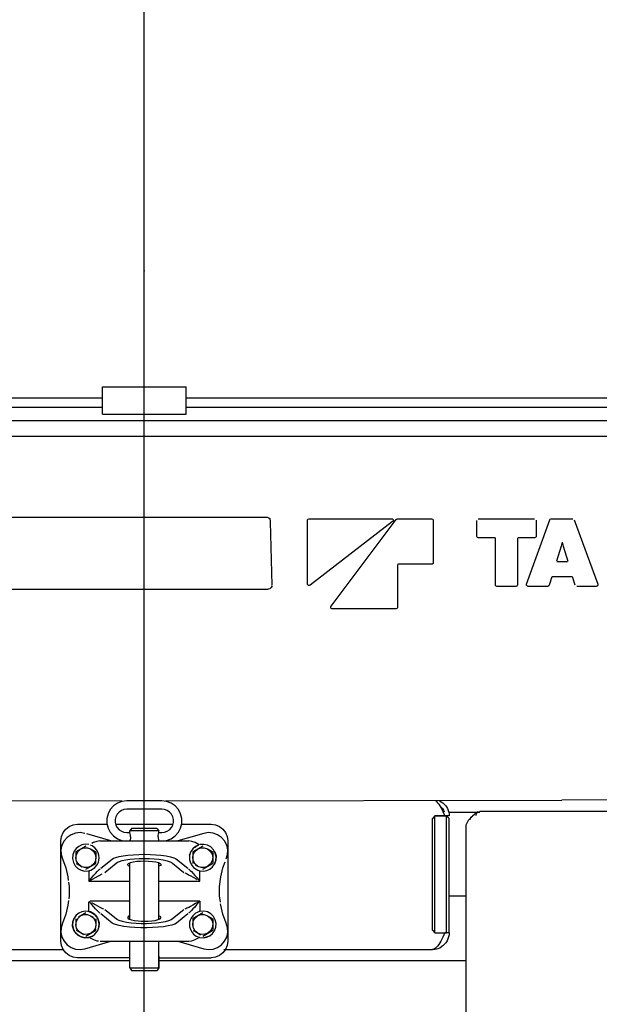
# Model space of a CAD drawing. Extents: x -180544 to -23788, y 1951 to 161254.
# Drawn here: x -81462 to -80768, y 30593 to 31772 of the extents above; entities that cross this region are included whole.
import ezdxf

# ---------------------------------------------------------------- set-up
doc = ezdxf.new("R2010")
doc.units = 0
doc.layers.get('0').update_dxf_attribs({"linetype": 'CONTINUOUS'})

msp = doc.modelspace()

# ---------------------------------------------------------------- linework, layer by layer
at = {"color": 254, "linetype": 'Continuous'}
msp.add_line((-81313.23, 29137.93), (-81313.23, 32784.5), dxfattribs=at)
at = {"color": 104, "linetype": 'Continuous'}
for p, q in [((-81363.23, 31332.6), (-81263.23, 31332.6)), ((-81363.23, 31299.82), (-81363.23, 31332.6)), ((-81263.23, 31299.82), (-81263.23, 31332.6)), ((-82443.25, 31319.57), (-81363.22, 31319.57)), ((-81263.23, 31319.57), (-80183.21, 31319.57)), ((-82453.25, 31308.36), (-81363.22, 31308.36)), ((-81263.23, 31308.36), (-80173.21, 31308.36)), ((-80174.67, 31291.72), (-82451.78, 31291.72)), ((-81363.23, 31299.82), (-81263.23, 31299.82)), ((-82444.39, 31273.61), (-80179.89, 31273.61)), ((-82444.38, 31176.56), (-81166.08, 31176.56)), ((-81161.99, 31171.85), (-81162.34, 31174.48)), ((-81116.01, 31174.39), (-81017.28, 31174.47)), ((-81089.63, 31069.65), (-81011.52, 31173.72)), ((-81010.01, 31174.47), (-80969.35, 31174.5)), ((-80913.34, 31174.53), (-80846.06, 31174.55)), ((-80855.47, 31096.01), (-80827.48, 31173.32)), ((-80825.7, 31174.56), (-80800.24, 31174.57)), ((-80798.46, 31173.33), (-80770.28, 31096.02)), ((-81162.02, 31170.85), (-81161.99, 31171.85)), ((-81160.31, 31094.82), (-81162.02, 31170.85)), ((-81117.88, 31096.52), (-81117.9, 31172.5)), ((-81016.06, 31171.13), (-81114.84, 31095.02)), ((-80967.45, 31172.63), (-80967.34, 31121.99)), ((-80915.22, 31153.63), (-80915.23, 31172.65)), ((-80844.17, 31172.68), (-80844.12, 31153.65)), ((-80893.32, 31151.76), (-80913.34, 31151.75)), ((-80892.89, 31095.36), (-80892.9, 31151.33)), ((-80866.43, 31151.34), (-80866.31, 31095.36)), ((-80845.99, 31151.77), (-80866, 31151.77)), ((-80814.07, 31141.85), (-80819.61, 31123.78)), ((-80812.93, 31146.49), (-80814.07, 31141.85)), ((-80812.93, 31146.49), (-80811.78, 31141.85)), ((-80811.78, 31141.85), (-80806.19, 31123.78)), ((-81010, 31119.7), (-81009.91, 31068.59)), ((-80969.22, 31120.11), (-81009.6, 31120.09)), ((-80819.23, 31123.25), (-80806.57, 31123.26)), ((-80825.39, 31104.91), (-80828.48, 31094.83)), ((-80800.73, 31105.17), (-80825.03, 31105.16)), ((-80797.27, 31094.84), (-80800.37, 31104.91)), ((-80868.21, 31093.48), (-80891, 31093.48)), ((-80830.29, 31093.5), (-80853.67, 31093.49)), ((-80772.07, 31093.51), (-80795.45, 31093.51)), ((-82444.33, 31090.07), (-81164.88, 31090.07)), ((-81011.81, 31066.71), (-81088.06, 31066.65)), ((-81813.24, 30837.58), (-81340.11, 30836.59)), ((-81292.22, 30836.57), (-81334.22, 30836.57)), ((-81288, 30836.59), (-80813.22, 30837.58)), ((-80182.15, 30838.41), (-80813.22, 30837.58)), ((-80813.22, 30837.58), (-80813.22, 30837.62)), ((-81292.22, 30826.57), (-81334.22, 30826.57)), ((-80911.31, 30822.57), (-80948.22, 30822.57)), ((-80913.84, 30823.33), (-80920.43, 30818.46)), ((-80134.76, 30823.79), (-80911.37, 30823.79)), ((-81393.22, 30808.56), (-81357.77, 30808.56)), ((-81347.55, 30808.56), (-81278.89, 30808.56)), ((-81268.67, 30808.56), (-81233.22, 30808.56)), ((-80965.22, 30818.56), (-80968.22, 30815.48)), ((-80968.22, 30681.65), (-80968.22, 30815.48)), ((-80953.22, 30818.57), (-80965.22, 30818.57)), ((-80965.22, 30678.56), (-80965.22, 30818.56)), ((-80965.22, 30818.56), (-80951.22, 30818.56)), ((-80948.22, 30818.57), (-80953.22, 30818.57)), ((-80951.22, 30678.56), (-80951.22, 30818.56)), ((-80948.22, 30815.48), (-80951.22, 30818.56)), ((-80948.22, 30681.65), (-80948.22, 30815.48)), ((-80948.22, 30678.57), (-80948.22, 30815.48)), ((-80928.22, 30807.53), (-80928.22, 30548.11)), ((-81353.23, 30788.55), (-81382.19, 30797)), ((-81334.22, 30798.57), (-81330.59, 30798.57)), ((-81328.48, 30803.55), (-81330.69, 30800.55)), ((-81330.69, 30798.91), (-81330.69, 30800.55)), ((-81295.75, 30800.55), (-81330.69, 30800.55)), ((-81298.37, 30803.55), (-81328.48, 30803.55)), ((-81298.36, 30803.57), (-81295.75, 30800.55)), ((-81295.88, 30798.57), (-81292.22, 30798.57)), ((-81295.75, 30798.98), (-81295.75, 30800.55)), ((-81242.03, 30797.65), (-81273.23, 30788.55)), ((-81413.22, 30668.56), (-81413.22, 30788.56)), ((-81366.59, 30788.55), (-81259.87, 30788.55)), ((-81213.22, 30788.56), (-81213.22, 30668.56)), ((-81383.24, 30782.41), (-81395.24, 30775.48)), ((-81395.24, 30775.48), (-81395.24, 30767.46)), ((-81377.48, 30779.09), (-81377.52, 30779.11)), ((-81377.48, 30779.09), (-81371.23, 30775.48)), ((-81371.23, 30775.48), (-81371.23, 30767.8)), ((-81243.23, 30782.41), (-81255.23, 30775.48)), ((-81255.23, 30775.48), (-81255.23, 30761.62)), ((-81237.48, 30779.09), (-81231.23, 30775.48)), ((-81231.23, 30775.48), (-81231.23, 30761.62)), ((-81388.99, 30758.02), (-81394.58, 30761.24)), ((-81383.24, 30754.7), (-81371.23, 30761.62)), ((-81371.23, 30761.62), (-81371.23, 30767.46)), ((-81365.33, 30755.83), (-81351.87, 30766.87)), ((-81360.5, 30750.95), (-81347.04, 30761.99)), ((-81330.69, 30694.72), (-81330.69, 30762.37)), ((-81295.75, 30694.74), (-81295.75, 30762.39)), ((-81279.43, 30761.99), (-81265.96, 30750.95)), ((-81274.6, 30766.87), (-81261.13, 30755.83)), ((-81243.23, 30754.7), (-81231.23, 30761.62)), ((-81388.99, 30758.02), (-81388.1, 30757.5)), ((-81379.82, 30752.92), (-81379.82, 30740.51)), ((-81379.82, 30740.51), (-81363.9, 30749.31)), ((-81248.99, 30758.02), (-81251.89, 30759.7)), ((-81246.65, 30740.51), (-81246.65, 30752.92)), ((-81379.82, 30740.51), (-81330.69, 30740.51)), ((-81295.72, 30740.51), (-81246.65, 30740.51)), ((-81379.82, 30704.18), (-81379.82, 30715.36)), ((-81330.69, 30716.59), (-81378.18, 30716.59)), ((-81246.65, 30716.59), (-81295.72, 30716.59)), ((-81246.65, 30716.59), (-81246.65, 30704.18)), ((-80928.22, 30722.57), (-80948.22, 30722.57)), ((-81383.24, 30702.41), (-81392.13, 30697.27)), ((-81347.04, 30695.11), (-81360.5, 30706.15)), ((-81265.96, 30706.15), (-81279.42, 30695.11)), ((-81243.23, 30702.41), (-81255.23, 30695.48)), ((-81395.24, 30695.48), (-81395.24, 30687.3)), ((-81377.48, 30699.08), (-81374.3, 30697.25)), ((-81371.23, 30695.48), (-81371.23, 30687.8)), ((-81351.87, 30690.23), (-81365.33, 30701.27)), ((-81261.13, 30701.27), (-81274.6, 30690.23)), ((-81255.23, 30695.48), (-81255.23, 30687.3)), ((-81237.48, 30699.08), (-81231.23, 30695.48)), ((-81231.23, 30695.48), (-81231.23, 30681.62)), ((-81388.99, 30678.02), (-81394.44, 30681.16)), ((-81388.99, 30678.02), (-81386.2, 30676.4)), ((-81383.24, 30674.69), (-81371.23, 30681.62)), ((-81371.23, 30681.62), (-81371.23, 30683.29)), ((-81248.99, 30678.02), (-81254.29, 30681.08)), ((-81248.99, 30678.02), (-81245.92, 30676.24)), ((-81243.23, 30674.69), (-81231.23, 30681.62)), ((-80968.22, 30681.65), (-80965.22, 30678.56)), ((-80965.22, 30678.57), (-80953.22, 30678.57)), ((-80965.22, 30678.56), (-80951.22, 30678.56)), ((-80948.22, 30678.57), (-80953.22, 30678.57)), ((-80953.22, 30678.57), (-80953.22, 30678.57)), ((-81384.44, 30659.45), (-81353.23, 30668.55)), ((-81379.05, 30673.11), (-81379.82, 30672.92)), ((-81366.16, 30668.55), (-81259.87, 30668.55)), ((-81330.69, 30636.55), (-81330.69, 30668.55)), ((-81295.75, 30636.51), (-81295.75, 30668.55)), ((-81273.23, 30668.55), (-81242.03, 30659.45)), ((-81246.65, 30672.92), (-81247.41, 30673.11)), ((-81658.22, 30658.57), (-81410.54, 30658.57)), ((-81217.86, 30658.57), (-80968.22, 30658.57)), ((-81698.94, 30645.58), (-81330.69, 30645.58)), ((-81330.69, 30648.56), (-81393.22, 30648.56)), ((-81295.72, 30650.59), (-81295.77, 30636.49)), ((-81295.74, 30645.58), (-80927.51, 30645.58)), ((-81295.73, 30648.56), (-81233.22, 30648.56)), ((-81330.69, 30636.55), (-81328.48, 30633.55)), ((-81330.69, 30636.55), (-81295.78, 30636.55)), ((-81328.48, 30633.55), (-81297.93, 30633.55)), ((-81295.75, 30636.51), (-81297.93, 30633.55))]:
    msp.add_line(p, q, dxfattribs=at)
for points in [[(-81166.08, 31176.56), (-81164.01, 31175.82), (-81162.34, 31174.48)], [(-81117.9, 31172.5), (-81117.82, 31173.06), (-81117.43, 31173.78), (-81116.87, 31174.2), (-81116.01, 31174.39)], [(-81017.28, 31174.47), (-81016.14, 31174.27), (-81015.58, 31173.95), (-81015.29, 31173.66), (-81015.04, 31172.73), (-81015.16, 31172.24), (-81015.43, 31171.77), (-81016.06, 31171.13)], [(-81011.52, 31173.72), (-81010.35, 31174.44), (-81010.01, 31174.47)], [(-80969.35, 31174.5), (-80968.19, 31174.13), (-80967.53, 31173.18), (-80967.45, 31172.63)], [(-80827.48, 31173.32), (-80827.12, 31173.93), (-80825.92, 31174.55), (-80825.7, 31174.56)], [(-80913.34, 31151.75), (-80914.39, 31152.05), (-80914.8, 31152.42), (-80915.17, 31153.19), (-80915.22, 31153.63)], [(-80892.9, 31151.33), (-80892.92, 31151.44), (-80893.07, 31151.67), (-80893.32, 31151.76)], [(-80844.12, 31153.65), (-80844.2, 31153.09), (-80844.85, 31152.14), (-80845.99, 31151.77)], [(-80967.34, 31121.99), (-80967.55, 31121.1), (-80968.39, 31120.29), (-80969.22, 31120.11)], [(-81160.26, 31094.2), (-81161.18, 31092.26), (-81162.83, 31090.78), (-81164.88, 31090.07)], [(-81114.84, 31095.02), (-81115.88, 31094.56), (-81116.45, 31094.56), (-81117.48, 31095.2), (-81117.78, 31095.82), (-81117.88, 31096.52)], [(-80891, 31093.48), (-80891.83, 31093.66), (-80892.68, 31094.47), (-80892.89, 31095.36)], [(-80866.31, 31095.36), (-80866.62, 31094.31), (-80866.99, 31093.9), (-80868.21, 31093.48)], [(-80853.67, 31093.49), (-80854.45, 31093.63), (-80855.37, 31094.42), (-80855.57, 31094.97), (-80855.47, 31096.01)], [(-80828.48, 31094.83), (-80828.8, 31094.21), (-80829.94, 31093.53), (-80830.29, 31093.5)], [(-80770.28, 31096.02), (-80770.15, 31095.25), (-80770.61, 31094.11), (-80771.19, 31093.69), (-80772.07, 31093.51)], [(-81088.06, 31066.65), (-81088.56, 31066.7), (-81089.42, 31067.07), (-81089.96, 31067.75), (-81090.08, 31068.43), (-81089.87, 31069.25), (-81089.63, 31069.65)], [(-81009.91, 31068.59), (-81010.12, 31067.7), (-81010.97, 31066.89), (-81011.81, 31066.71)], [(-81334.22, 30836.57), (-81339.96, 30835.87), (-81345.37, 30833.82), (-81350.14, 30830.53), (-81353.97, 30826.2), (-81356.66, 30821.08), (-81358.05, 30815.46), (-81358.05, 30809.67), (-81356.66, 30804.05), (-81353.97, 30798.93), (-81350.14, 30794.6), (-81345.37, 30791.31), (-81339.96, 30789.26), (-81334.22, 30788.57)], [(-81292.22, 30788.57), (-81286.48, 30789.26), (-81281.07, 30791.31), (-81276.31, 30794.6), (-81272.47, 30798.93), (-81269.78, 30804.05), (-81268.4, 30809.67), (-81268.4, 30815.46), (-81269.78, 30821.08), (-81272.47, 30826.2), (-81276.31, 30830.53), (-81281.07, 30833.82), (-81286.48, 30835.87), (-81292.22, 30836.57)], [(-80964.6, 30837.13), (-80964.47, 30837.04), (-80963.22, 30835.89), (-80961.97, 30834.43), (-80960.72, 30832.71), (-80959.47, 30830.74), (-80958.22, 30828.57), (-80956.97, 30826.22), (-80955.72, 30823.74), (-80954.47, 30821.18), (-80953.22, 30818.57)], [(-80959.73, 30836.67), (-80957.74, 30835.6), (-80955.88, 30834.31), (-80954.18, 30832.81), (-80952.66, 30831.13), (-80951.34, 30829.29), (-80950.24, 30827.32), (-80949.36, 30825.23), (-80948.73, 30823.06), (-80948.35, 30820.83), (-80948.22, 30818.57)], [(-81334.22, 30826.57), (-81337.57, 30826.16), (-81340.73, 30824.96), (-81343.5, 30823.04), (-81345.74, 30820.52), (-81347.31, 30817.53), (-81348.12, 30814.25), (-81348.12, 30810.88), (-81347.31, 30807.6), (-81345.74, 30804.61), (-81343.5, 30802.09), (-81340.73, 30800.17), (-81337.57, 30798.97), (-81334.22, 30798.57)], [(-81292.22, 30798.57), (-81288.87, 30798.97), (-81285.71, 30800.17), (-81282.94, 30802.09), (-81280.7, 30804.61), (-81279.13, 30807.6), (-81278.32, 30810.88), (-81278.32, 30814.25), (-81279.13, 30817.53), (-81280.7, 30820.52), (-81282.94, 30823.04), (-81285.71, 30824.96), (-81288.87, 30826.16), (-81292.22, 30826.57)], [(-80959.47, 30830.74), (-80959.4, 30830.7), (-80957.61, 30829.17), (-80956.08, 30827.38), (-80954.86, 30825.38), (-80954.11, 30823.57)], [(-80916.02, 30819), (-80915.56, 30821.55), (-80913.84, 30823.33), (-80911.37, 30823.79)], [(-81413.22, 30788.56), (-81412.54, 30793.74), (-81410.54, 30798.56), (-81407.36, 30802.71), (-81403.22, 30805.89), (-81398.4, 30807.88), (-81393.22, 30808.56)], [(-81233.22, 30808.56), (-81228.04, 30807.88), (-81223.22, 30805.89), (-81219.08, 30802.71), (-81215.9, 30798.56), (-81213.9, 30793.74), (-81213.22, 30788.56)], [(-80922.5, 30816.19), (-80921.54, 30817.02), (-80923.6, 30815.25), (-80925.4, 30813.13), (-80926.39, 30811.58), (-80928.22, 30807.53)], [(-80922.86, 30814), (-80922.75, 30815.63), (-80922.11, 30817.06), (-80920.43, 30818.46), (-80920.42, 30818.46)], [(-81384.44, 30797.65), (-81390.02, 30798.54), (-81395.66, 30798.01), (-81400.98, 30796.09), (-81405.65, 30792.9), (-81409.39, 30788.64), (-81411.94, 30783.59), (-81413.15, 30778.06), (-81412.94, 30772.4), (-81411.33, 30766.98)], [(-81329.85, 30793.55), (-81329.94, 30795.35), (-81330.26, 30797.27), (-81330.6, 30798.6), (-81330.69, 30798.91)], [(-81296.62, 30793.55), (-81296.52, 30795.35), (-81296.21, 30797.27), (-81295.87, 30798.6), (-81295.75, 30798.98)], [(-81215.14, 30766.98), (-81213.53, 30772.4), (-81213.32, 30778.06), (-81214.53, 30783.59), (-81217.08, 30788.64), (-81220.81, 30792.9), (-81225.49, 30796.09), (-81230.81, 30798.01), (-81236.44, 30798.54), (-81242.03, 30797.65)], [(-81379.82, 30784.18), (-81383.91, 30784.54), (-81387.95, 30783.84), (-81391.69, 30782.14), (-81394.86, 30779.54), (-81397.28, 30776.22)], [(-81366.59, 30788.55), (-81370.26, 30788.04), (-81374.18, 30786.59), (-81376.2, 30785.51)], [(-81329.85, 30793.55), (-81329.94, 30791.75), (-81330.26, 30789.84), (-81330.59, 30788.55)], [(-81296.62, 30793.55), (-81296.52, 30791.75), (-81296.21, 30789.84), (-81295.88, 30788.55)], [(-81247.41, 30784), (-81252.29, 30786.59), (-81256.2, 30788.04), (-81259.87, 30788.55)], [(-81229.19, 30760.88), (-81227.6, 30765.15), (-81227.27, 30769.69), (-81228.24, 30774.15), (-81230.43, 30778.14), (-81233.65, 30781.37), (-81237.65, 30783.55), (-81242.1, 30784.51), (-81246.65, 30784.18)], [(-81397.28, 30776.22), (-81398.87, 30771.95), (-81399.19, 30767.41), (-81398.23, 30762.96), (-81396.04, 30758.96), (-81392.82, 30755.74), (-81388.82, 30753.56), (-81384.37, 30752.59), (-81379.82, 30752.92)], [(-81388.99, 30758.03), (-81392.24, 30760.63), (-81394.41, 30764.18), (-81395.23, 30768.27), (-81394.6, 30772.39), (-81392.6, 30776.04), (-81389.48, 30778.79), (-81385.6, 30780.31), (-81381.43, 30780.41), (-81377.48, 30779.08)], [(-81377.48, 30779.08), (-81374.23, 30776.48), (-81372.06, 30772.92), (-81371.24, 30768.83), (-81371.87, 30764.72), (-81373.87, 30761.06), (-81376.99, 30758.31), (-81380.87, 30756.79), (-81385.04, 30756.69), (-81388.99, 30758.03)], [(-81369.19, 30760.88), (-81368.1, 30763.37), (-81367.51, 30765.6), (-81367.24, 30768.39), (-81367.56, 30771.76), (-81368.37, 30774.47), (-81370.05, 30777.61), (-81372.41, 30780.33), (-81375.73, 30782.68), (-81377.67, 30783.55)], [(-81351.87, 30766.87), (-81349.99, 30767.92), (-81347.34, 30768.9), (-81343.4, 30769.93), (-81338.61, 30770.83), (-81333.09, 30771.56), (-81326.61, 30772.13), (-81319.68, 30772.47), (-81312.54, 30772.57), (-81305.95, 30772.44), (-81299.56, 30772.11), (-81293.55, 30771.58), (-81287.23, 30770.72), (-81281.89, 30769.66), (-81277.72, 30768.42), (-81275.94, 30767.66), (-81274.6, 30766.87)], [(-81257.27, 30776.22), (-81258.34, 30773.83), (-81259.01, 30771.2), (-81259.23, 30768.67), (-81259.02, 30765.93), (-81258.5, 30763.76), (-81256.75, 30759.99), (-81254.17, 30756.87), (-81251.28, 30754.72), (-81249.05, 30753.65), (-81246.65, 30752.92)], [(-81258.96, 30771.37), (-81258.96, 30771.51), (-81257.27, 30776.22)], [(-81248.8, 30783.55), (-81252.06, 30781.89), (-81255.27, 30779.09), (-81257.27, 30776.22)], [(-81248.98, 30758.03), (-81252.24, 30760.63), (-81254.4, 30764.18), (-81255.22, 30768.27), (-81254.6, 30772.39), (-81252.6, 30776.04), (-81249.47, 30778.79), (-81245.59, 30780.31), (-81241.43, 30780.41), (-81237.48, 30779.08)], [(-81253.32, 30780.8), (-81250.08, 30783.01), (-81248.18, 30783.57)], [(-81237.48, 30779.08), (-81234.23, 30776.48), (-81232.06, 30772.92), (-81231.24, 30768.83), (-81231.87, 30764.72), (-81233.86, 30761.06), (-81236.99, 30758.31), (-81240.87, 30756.79), (-81245.03, 30756.69), (-81248.98, 30758.03)], [(-81229.46, 30776.41), (-81228.77, 30775.4), (-81227.36, 30770.6), (-81227.51, 30765.6), (-81229.19, 30760.88)], [(-81411.33, 30766.98), (-81407.39, 30756.39), (-81404.74, 30745.41), (-81404.25, 30741.3)], [(-81379.82, 30752.92), (-81377.41, 30753.65), (-81375.19, 30754.72), (-81372.3, 30756.87), (-81369.72, 30759.99), (-81369.19, 30760.88)], [(-81347.04, 30761.99), (-81345.39, 30763.03), (-81343.07, 30764.02), (-81339.63, 30765.05), (-81335.44, 30765.94), (-81330.61, 30766.67), (-81325.13, 30767.23), (-81319.27, 30767.57), (-81313.23, 30767.69)], [(-81330.69, 30758.15), (-81330.75, 30758.17), (-81332.26, 30758.94), (-81333.08, 30759.75), (-81333.19, 30760.58), (-81332.2, 30761.69), (-81329.94, 30762.71), (-81326.61, 30763.56), (-81322.38, 30764.2), (-81317.94, 30764.57), (-81313.23, 30764.69)], [(-81313.23, 30767.69), (-81312.63, 30767.69), (-81306.86, 30767.56), (-81301.27, 30767.23), (-81296.01, 30766.69), (-81290.48, 30765.84), (-81285.81, 30764.78), (-81282.16, 30763.54), (-81280.6, 30762.78), (-81279.43, 30761.99)], [(-81313.23, 30764.69), (-81308.19, 30764.55), (-81303.45, 30764.13), (-81299.37, 30763.46), (-81296.14, 30762.58), (-81294.06, 30761.54), (-81293.24, 30760.42), (-81293.76, 30759.29), (-81295.72, 30758.19)], [(-81246.65, 30752.92), (-81242.56, 30752.57), (-81238.51, 30753.26), (-81234.78, 30754.97), (-81231.6, 30757.56), (-81229.19, 30760.88)], [(-81222.16, 30715.36), (-81223.06, 30722.9), (-81223.06, 30734.2), (-81221.73, 30745.41), (-81219.07, 30756.39), (-81216.45, 30763.45)], [(-81379.82, 30740.51), (-81375.76, 30745.19), (-81373.58, 30747.66), (-81371.46, 30750.01), (-81369.78, 30751.82), (-81368.19, 30753.42), (-81367.1, 30754.43), (-81366.15, 30755.16)], [(-81264.88, 30750.28), (-81263.66, 30749.81), (-81262.01, 30749.05), (-81260.22, 30748.14), (-81257.49, 30746.68), (-81254.66, 30745.1), (-81251.19, 30743.13), (-81249.92, 30742.4)], [(-81260.32, 30755.16), (-81259.41, 30754.46), (-81258.17, 30753.32), (-81256.82, 30751.96), (-81254.78, 30749.77), (-81252.65, 30747.4), (-81250.05, 30744.44), (-81247.42, 30741.4), (-81246.65, 30740.51)], [(-81404.02, 30739.41), (-81403.4, 30734.2), (-81403.4, 30722.9), (-81403.82, 30719.37)], [(-81404.06, 30717.36), (-81404.74, 30711.69), (-81407.39, 30700.71), (-81411.33, 30690.12)], [(-81366.15, 30701.94), (-81367.06, 30702.64), (-81368.29, 30703.78), (-81369.64, 30705.14), (-81371.69, 30707.33), (-81373.81, 30709.7), (-81376.41, 30712.67), (-81379.81, 30716.57)], [(-81361.59, 30706.82), (-81362.81, 30707.29), (-81364.45, 30708.05), (-81366.25, 30708.96), (-81368.97, 30710.42), (-81371.81, 30712), (-81375.28, 30713.97), (-81376.18, 30714.49)], [(-81246.65, 30716.59), (-81252.07, 30713.47), (-81254.96, 30711.83), (-81257.79, 30710.26), (-81260.03, 30709.05), (-81262.15, 30707.98), (-81263.61, 30707.31), (-81264.88, 30706.82)], [(-81246.65, 30716.59), (-81250.71, 30711.91), (-81252.88, 30709.45), (-81255, 30707.09), (-81256.69, 30705.28), (-81258.27, 30703.68), (-81259.37, 30702.67), (-81260.32, 30701.94)], [(-81379.82, 30704.18), (-81383.91, 30704.54), (-81387.95, 30703.84), (-81391.69, 30702.14), (-81394.86, 30699.54), (-81397.28, 30696.22)], [(-81380.91, 30704.29), (-81375.56, 30702.59), (-81371.6, 30699.53), (-81368.78, 30695.4), (-81367.37, 30690.6), (-81367.51, 30685.59), (-81369.19, 30680.88)], [(-81369.19, 30680.88), (-81368.1, 30683.37), (-81367.51, 30685.6), (-81367.24, 30688.38), (-81367.56, 30691.76), (-81368.37, 30694.46), (-81370.05, 30697.61), (-81372.41, 30700.33), (-81375.73, 30702.68), (-81377.71, 30703.57), (-81379.82, 30704.18)], [(-81246.65, 30704.18), (-81247.6, 30703.94), (-81249.94, 30703.08), (-81252.06, 30701.89), (-81255.27, 30699.09), (-81257.27, 30696.22)], [(-81229.19, 30680.88), (-81227.6, 30685.15), (-81227.27, 30689.69), (-81228.24, 30694.14), (-81230.43, 30698.14), (-81233.65, 30701.36), (-81237.65, 30703.54), (-81242.1, 30704.51), (-81246.65, 30704.18)], [(-81215.14, 30690.12), (-81219.07, 30700.71), (-81221.73, 30711.69), (-81221.9, 30713.11)], [(-81411.33, 30690.12), (-81412.94, 30684.7), (-81413.15, 30679.04), (-81411.94, 30673.51), (-81409.39, 30668.46), (-81405.65, 30664.21), (-81400.98, 30661.02), (-81395.66, 30659.09), (-81390.02, 30658.56), (-81384.44, 30659.45)], [(-81397.28, 30696.22), (-81398.87, 30691.95), (-81399.19, 30687.41), (-81398.23, 30682.96), (-81396.04, 30678.96), (-81392.82, 30675.74), (-81388.82, 30673.55), (-81384.37, 30672.59), (-81379.82, 30672.92)], [(-81376.03, 30674.33), (-81376.38, 30674.09), (-81381.19, 30672.68), (-81386.19, 30672.82), (-81390.91, 30674.51), (-81394.87, 30677.57), (-81397.69, 30681.7), (-81399.1, 30686.5), (-81398.96, 30691.51), (-81397.28, 30696.22)], [(-81388.99, 30678.02), (-81392.24, 30680.62), (-81394.41, 30684.18), (-81395.23, 30688.27), (-81394.6, 30692.38), (-81392.6, 30696.04), (-81389.48, 30698.79), (-81385.6, 30700.31), (-81381.43, 30700.41), (-81377.48, 30699.08)], [(-81377.48, 30699.08), (-81374.23, 30696.47), (-81372.06, 30692.92), (-81371.24, 30688.83), (-81371.87, 30684.71), (-81373.87, 30681.06), (-81376.99, 30678.31), (-81380.87, 30676.79), (-81385.04, 30676.69), (-81388.99, 30678.02)], [(-81274.6, 30690.23), (-81276.68, 30689.1), (-81280.19, 30687.89), (-81284.79, 30686.81), (-81290.35, 30685.91), (-81296.54, 30685.23), (-81303.29, 30684.77), (-81310.37, 30684.55), (-81317.51, 30684.57), (-81324.5, 30684.84), (-81331.12, 30685.34), (-81337.66, 30686.13), (-81343.27, 30687.14), (-81347.75, 30688.33), (-81350.14, 30689.26), (-81351.87, 30690.23)], [(-81279.42, 30695.11), (-81281.24, 30693.98), (-81284.32, 30692.77), (-81288.35, 30691.7), (-81293.21, 30690.8), (-81298.63, 30690.11), (-81304.54, 30689.65), (-81310.73, 30689.43), (-81316.97, 30689.46), (-81323.09, 30689.72), (-81328.88, 30690.22), (-81334.6, 30691.01), (-81339.51, 30692.02), (-81343.44, 30693.22), (-81345.53, 30694.14), (-81347.04, 30695.11)], [(-81330.69, 30698.9), (-81332.03, 30698.31), (-81333.15, 30697.2), (-81332.95, 30696.07), (-81331.45, 30694.99), (-81328.72, 30694.02), (-81325.02, 30693.25), (-81320.52, 30692.71), (-81316.94, 30692.49), (-81313.23, 30692.41)], [(-81313.23, 30692.41), (-81308.68, 30692.53), (-81304.38, 30692.87), (-81300.1, 30693.49), (-81296.71, 30694.33), (-81294.37, 30695.34), (-81293.3, 30696.45), (-81293.55, 30697.58), (-81295.72, 30698.88)], [(-81257.27, 30696.22), (-81258.34, 30693.83), (-81259.01, 30691.19), (-81259.23, 30688.67), (-81259.02, 30685.93), (-81258.5, 30683.76), (-81256.75, 30679.99), (-81254.16, 30676.87), (-81251.28, 30674.72), (-81248.8, 30673.55)], [(-81248.98, 30678.02), (-81252.23, 30680.62), (-81254.4, 30684.18), (-81255.22, 30688.27), (-81254.6, 30692.38), (-81252.6, 30696.04), (-81249.47, 30698.79), (-81245.59, 30700.31), (-81241.43, 30700.41), (-81237.48, 30699.08)], [(-81237.48, 30699.08), (-81234.23, 30696.47), (-81232.06, 30692.92), (-81231.24, 30688.83), (-81231.87, 30684.71), (-81233.86, 30681.06), (-81236.99, 30678.31), (-81240.87, 30676.79), (-81245.03, 30676.69), (-81248.98, 30678.02)], [(-81242.03, 30659.45), (-81236.44, 30658.56), (-81230.81, 30659.09), (-81225.49, 30661.02), (-81220.81, 30664.21), (-81217.08, 30668.46), (-81214.53, 30673.51), (-81213.32, 30679.04), (-81213.53, 30684.7), (-81215.14, 30690.12)], [(-81377.67, 30673.55), (-81375.19, 30674.72), (-81372.3, 30676.87), (-81369.72, 30679.99), (-81369.19, 30680.88)], [(-81246.65, 30672.92), (-81242.56, 30672.56), (-81238.51, 30673.26), (-81234.78, 30674.96), (-81231.6, 30677.56), (-81229.19, 30680.88)], [(-80953.22, 30678.57), (-80954.47, 30675.95), (-80955.72, 30673.39), (-80956.97, 30670.91), (-80958.22, 30668.57), (-80959.47, 30666.39), (-80960.72, 30664.42), (-80961.97, 30662.7), (-80963.22, 30661.24), (-80964.47, 30660.09), (-80965.72, 30659.25), (-80966.97, 30658.74), (-80968.22, 30658.57)], [(-80948.22, 30678.57), (-80948.38, 30676.04), (-80948.86, 30673.55), (-80949.65, 30671.14), (-80950.74, 30668.85), (-80952.11, 30666.72), (-80953.74, 30664.77), (-80955.6, 30663.05), (-80957.66, 30661.58)], [(-81393.22, 30648.56), (-81398.4, 30649.25), (-81403.22, 30651.24), (-81407.36, 30654.42), (-81410.54, 30658.56), (-81412.54, 30663.39), (-81413.22, 30668.56)], [(-81379.05, 30673.11), (-81374.18, 30670.51), (-81370.26, 30669.07), (-81368.16, 30668.77)], [(-81259.87, 30668.55), (-81256.2, 30669.07), (-81252.29, 30670.51), (-81247.41, 30673.11)], [(-81235.7, 30674.56), (-81236.38, 30674.09), (-81241.85, 30672.7)], [(-81213.22, 30668.56), (-81213.9, 30663.39), (-81215.9, 30658.56), (-81219.08, 30654.42), (-81223.22, 30651.24), (-81228.04, 30649.25), (-81233.22, 30648.56)], [(-80968.22, 30658.57), (-80965.36, 30658.77), (-80963.35, 30659.17), (-80961.4, 30659.77), (-80959.49, 30660.57), (-80957.66, 30661.58)]]:
    msp.add_lwpolyline(points, dxfattribs=at)
at = {"color": 20, "linetype": 'Continuous'}
msp.add_point((-81313.23, 31471.57), dxfattribs=at)
msp.add_point((-81313.23, 31471.57), dxfattribs=at)

doc.saveas('drawing.dxf')
